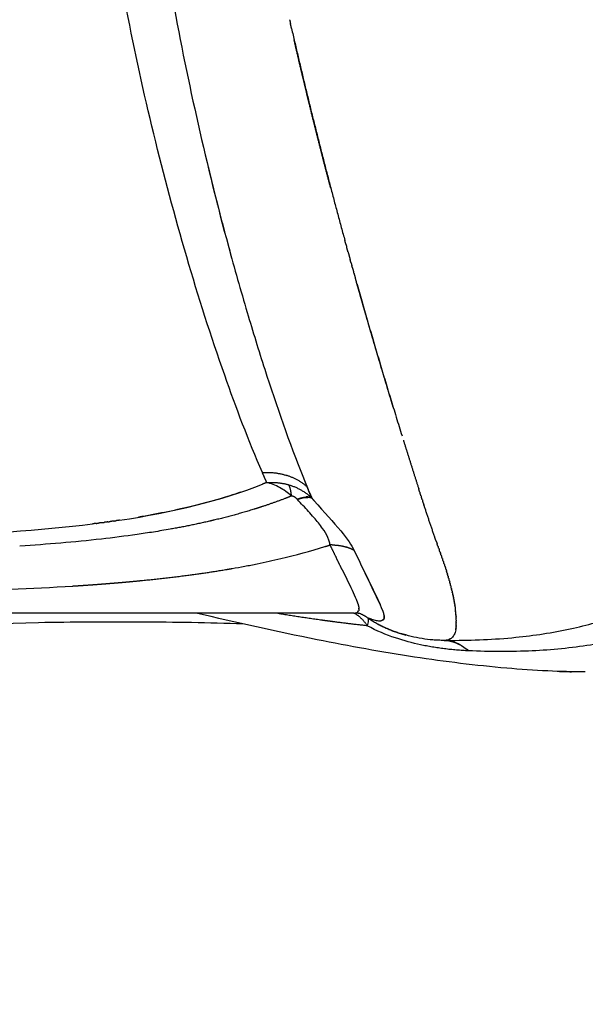
# Model space of a CAD drawing. Units: millimetres. Extents: x -1496 to 19075, y -569 to 13133.
# Drawn here: x 9847 to 10001, y 5498 to 5767 of the extents above; entities that cross this region are included whole.
import ezdxf

# ---------------------------------------------------------------- set-up
doc = ezdxf.new("R2010")
doc.units = ezdxf.units.MM
doc.layers.add('MAKE2D VISIBLE LINES', color=7, linetype='Continuous')
doc.dimstyles.new('Qitele', dxfattribs={"dimscale": 85, "dimtxt": 4, "dimasz": 5, "dimexe": 4, "dimexo": 0, "dimgap": 3, "dimtad": 1, "dimdec": 0, "dimrnd": 10, "dimzin": 1, "dimtxsty": 'Standard', "dimblk": 'OBLIQUE', "dimcen": 5, "dimdle": 4, "dimclrd": 256, "dimclre": 256, "dimclrt": 256, "dimadec": 0, "dimazin": 0, "dimtfac": 1, "dimtdec": 0, "dimtmove": 0, "dimatfit": 3, "dimldrblk": 'OBLIQUE', "dimfxl": 6, "dimfxlon": 1, "dimlwd": 40, "dimlwe": 30, "dimarcsym": 0})

# ---------------------------------------------------------------- blocks, each defined once
blk = doc.blocks.new('_Oblique')
at = {"color": 0, "linetype": 'ByBlock', "lineweight": -2}
blk.add_line((-0.5, -0.5), (0.5, 0.5), dxfattribs=at)
blk = doc.blocks.new('*D9')
at = {"lineweight": 40, "transparency": 16777216}
blk.add_line((1760.02, 9206.99), (1760.02, 2320.84), dxfattribs=at)
at = {"lineweight": 30, "transparency": 16777216}
for p, q in [((2270.02, 8866.99), (1420.02, 8866.99)), ((2270.02, 2660.84), (1420.02, 2660.84))]:
    blk.add_line(p, q, dxfattribs=at)
at = {"layer": 'Defpoints', "color": 0, "transparency": 16777216}
for p in [(10730.47, 8866.99), (1760.02, 2660.84), (7072.08, 2660.84)]:
    blk.add_point(p, dxfattribs=at)
at = {"lineweight": 40, "transparency": 16777216, "xscale": 425, "yscale": 425, "zscale": 425}
for p, rotation in [((1760.02, 8866.99), 90), ((1760.02, 2660.84), 270)]:
    blk.add_blockref('_Oblique', p, dxfattribs=dict(at, rotation=rotation))
at = {"transparency": 16777216, "insert": (1349.62, 5744.66), "char_height": 297.5, "attachment_point": 5, "rotation": 90}
blk.add_mtext('6210', dxfattribs=at)
blk = doc.blocks.new('*D10')
at = {"lineweight": 40, "transparency": 16777216}
blk.add_line((1006.32, 11194.31), (1006.32, 236.83), dxfattribs=at)
at = {"lineweight": 30, "transparency": 16777216}
for p, q in [((1516.32, 10854.31), (666.32, 10854.31)), ((1516.32, 576.83), (666.32, 576.83))]:
    blk.add_line(p, q, dxfattribs=at)
at = {"layer": 'Defpoints', "color": 0, "transparency": 16777216}
for p in [(10598.75, 10854.31), (1006.32, 576.83), (6739.07, 576.83)]:
    blk.add_point(p, dxfattribs=at)
at = {"lineweight": 40, "transparency": 16777216, "xscale": 425, "yscale": 425, "zscale": 425}
for p, rotation in [((1006.32, 10854.31), 90), ((1006.32, 576.83), 270)]:
    blk.add_blockref('_Oblique', p, dxfattribs=dict(at, rotation=rotation))
at = {"transparency": 16777216, "insert": (595.92, 5744.66), "char_height": 297.5, "attachment_point": 5, "rotation": 90}
blk.add_mtext('10280', dxfattribs=at)

msp = doc.modelspace()

# ---------------------------------------------------------------- linework, layer by layer
at = {"layer": 'MAKE2D VISIBLE LINES'}
for points, knots in [([(9913.01, 5643.06), (9909.24, 5651.76), (9901.87, 5671.2), (9888.54, 5713.08), (9877.68, 5757.8), (9869.78, 5804.04), (9865.03, 5840.53), (9861.51, 5879.21), (9860, 5905.76), (9859.45, 5919.3)], [0, 0, 0, 0, 29.063273, 63.73999, 134.702967, 170.025591, 207.51207, 247.526054, 289.062405, 289.062405, 289.062405, 289.062405]), ([(9872.9, 5918.84), (9873.48, 5905.64), (9874.97, 5879.67), (9879.39, 5830.49), (9887.6, 5772), (9899.14, 5720.74), (9908.57, 5687.52), (9915.08, 5666.36), (9920.32, 5651.35), (9924.2, 5641.61)], [0, 0, 0, 0, 40.530926, 79.73233, 151.375379, 221.498746, 240.683004, 257.249854, 289.386338, 289.386338, 289.386338, 289.386338]), ([(9964.45, 5597.26), (9970.36, 5597.26), (9981.29, 5597.71), (9996.68, 5600.05), (10010.89, 5603.98), (10024.69, 5609.71), (10038.37, 5617.44), (10056.45, 5630.37), (10068.7, 5642.27), (10076.31, 5651.04)], [0, 0, 0, 0, 18.12344, 33.499035, 47.632053, 63.260733, 79.220838, 95.730515, 131.332146, 131.332146, 131.332146, 131.332146]), ([(10082.11, 5643.12), (10078.27, 5638.81), (10070.26, 5630.58), (10057.31, 5619.66), (10043.84, 5610.65), (10030.05, 5603.63), (10016.32, 5598.76), (10001.8, 5595.58), (9986.19, 5594.09), (9975.06, 5594.17), (9969.28, 5594.41)], [0, 0, 0, 0, 17.678276, 35.177726, 51.867356, 67.293377, 82.517575, 96.456971, 112.768293, 130.529063, 130.529063, 130.529063, 130.529063]), ([(9920.96, 5636.65), (9919.93, 5637.56), (9918.85, 5638.33), (9916.58, 5639.57), (9915.37, 5640.05), (9914.21, 5640.33)], [0.425852, 0.425852, 0.425852, 0.425852, 0.925852, 0.925852, 1.425852, 1.425852, 1.425852, 1.425852]), ([(9906.99, 5637.65), (9906.07, 5637.33), (9905.13, 5637.03), (9900.69, 5635.62), (9897.03, 5634.61), (9888.75, 5632.62), (9884.06, 5631.68), (9879.2, 5630.86)], [4.03006908, 4.03006908, 4.03006908, 4.03006908, 4.03856151, 4.03856151, 4.06981151, 4.06981151, 4.10741077, 4.10741077, 4.10741077, 4.10741077]), ([(9931.44, 5623.28), (9931.42, 5623.63), (9931.29, 5624.33), (9930.7, 5625.9), (9929.32, 5628.1), (9927.42, 5630.38), (9925.1, 5632.97), (9923.6, 5634.59), (9922.61, 5635.67)], [0, 0, 0, 0, 1.060244, 2.184527, 5.108775, 8.997429, 11.291679, 15.765404, 15.765404, 15.765404, 15.765404]), ([(9927.08, 5635.42), (9929.95, 5632.12), (9932.39, 5629.53), (9936.24, 5624.91), (9937.38, 5623.23), (9938.07, 5621.78)], [-5.9693262, -5.9693262, -5.9693262, -5.9693262, -5.4688737, -5.4688737, -5, -5, -5, -5]), ([(9887.87, 5627.59), (9886.36, 5627.32), (9883.35, 5626.81), (9877.1, 5625.87), (9864.98, 5624.34), (9854.31, 5623.45), (9846.9, 5622.96)], [0, 0, 0, 0, 4.710492, 9.341345, 19.388627, 42.155645, 42.155645, 42.155645, 42.155645]), ([(9904.78, 5616.87), (9905.92, 5617.06), (9908.19, 5617.47), (9912.63, 5618.34), (9919.97, 5619.94), (9926.12, 5621.61), (9930.09, 5622.85)], [0, 0, 0, 0, 3.55439, 7.073391, 13.853302, 26.594591, 26.594591, 26.594591, 26.594591]), ([(9940, 5617.72), (9941.27, 5615.05), (9942.87, 5611.78), (9944.61, 5608.11), (9945.07, 5607.11), (9945.25, 5606.71)], [0, 0, 0, 0, 9.083512, 11.146384, 12.466261, 12.466261, 12.466261, 12.466261]), ([(9785.34, 5610), (9789.11, 5610.02), (9796.43, 5610.06), (9810.4, 5610.21), (9831.96, 5610.64), (9849.98, 5611.36), (9861.33, 5612.09)], [0, 0, 0, 0, 11.579518, 22.422843, 42.834062, 77.702815, 77.702815, 77.702815, 77.702815]), ([(10001.1, 5588.67), (9997.69, 5588.67), (9990.53, 5588.85), (9974.98, 5589.94), (9953.93, 5592.55), (9925.67, 5597.67), (9905.9, 5602.14), (9894.93, 5604.7)], [0, 0, 0, 0, 10.459751, 21.940447, 47.814033, 75.438965, 109.965069, 109.965069, 109.965069, 109.965069]), ([(9938, 5604.7), (9938.09, 5604.7), (9938.25, 5604.7), (9938.52, 5604.74), (9938.93, 5604.85), (9939.18, 5605.09), (9939.26, 5605.29)], [0, 0, 0, 0, 0.259242, 0.493327, 0.860523, 1.516589, 1.516589, 1.516589, 1.516589]), ([(9939.8, 5604.51), (9939.69, 5604.54), (9939.45, 5604.59), (9939.06, 5604.65), (9938.64, 5604.68), (9938.35, 5604.7), (9938.21, 5604.7)], [0, 0, 0, 0, 0.351401, 0.765418, 1.198705, 1.644202, 1.644202, 1.644202, 1.644202]), ([(9941.6, 5601.24), (9941.84, 5601.76), (9941.97, 5602.2), (9942.03, 5602.91), (9941.96, 5603.19), (9941.79, 5603.36)], [2, 2, 2, 2, 2.5, 2.5, 3, 3, 3, 3]), ([(9946.1, 5604.45), (9946.13, 5604.35), (9946.17, 5604.16), (9946.23, 5603.81), (9946.25, 5603.43), (9946.16, 5603.03), (9946, 5602.83), (9945.91, 5602.76)], [0, 0, 0, 0, 0.31426, 0.599172, 1.086859, 1.480523, 1.838049, 1.838049, 1.838049, 1.838049]), ([(9907.71, 5601.76), (9898.39, 5602.04), (9879.8, 5602.37), (9842.74, 5602.11), (9797.62, 5600.12), (9753.26, 5596.06), (9723.84, 5592.62), (9701.98, 5589.9), (9683.63, 5587.53), (9659.58, 5584.58), (9635.35, 5581.93), (9606.95, 5579.79), (9587.76, 5579.26), (9578.54, 5579.26)], [0, 0, 0, 0, 28.585401, 57.004158, 113.626984, 167.021373, 193.547232, 204.434582, 234.580239, 250.273644, 278.725585, 309.316533, 337.571037, 337.571037, 337.571037, 337.571037]), ([(9956.13, 5596.06), (9953.95, 5596.54), (9951.67, 5597.14), (9946.79, 5598.78), (9944.17, 5599.87), (9941.6, 5601.24)], [3.5177452, 3.5177452, 3.5177452, 3.5177452, 3.75, 3.75, 4, 4, 4, 4]), ([(9945.61, 5602.61), (9945.32, 5602.51), (9944.92, 5602.5), (9944.24, 5602.6), (9944.06, 5602.64), (9943.86, 5602.68)], [0.11766541, 0.11766541, 0.11766541, 0.11766541, 0.13178526, 0.13178526, 0.13649187, 0.13649187, 0.13649187, 0.13649187]), ([(9962.52, 5597.26), (9962.03, 5597.26), (9961.03, 5597.28), (9959.05, 5597.4), (9955.54, 5597.83), (9952.59, 5598.55), (9950.66, 5599.17)], [0, 0, 0, 0, 1.506295, 3.051928, 6.09345, 12.328763, 12.328763, 12.328763, 12.328763]), ([(9965.76, 5600.09), (9965.72, 5599.86), (9965.61, 5599.43), (9965.33, 5598.68), (9964.77, 5597.89), (9963.73, 5597.34), (9962.93, 5597.26), (9962.52, 5597.26)], [0, 0, 0, 0, 0.715987, 1.348177, 2.455553, 3.602129, 4.877565, 4.877565, 4.877565, 4.877565])]:
    msp.add_open_spline(points, degree=3, knots=knots, dxfattribs=at)
for points, weights in [([(9920.44, 5766.58), (9920.55, 5766.06), (9920.67, 5765.55)], [1, 0.999999888385, 1]), ([(9920.98, 5764.15), (9920.83, 5764.85), (9920.67, 5765.55)], [1, 0.999999811436, 1]), ([(9920.98, 5764.15), (9927.64, 5735.07), (9935.53, 5706.31)], [1, 0.999769866306, 1]), ([(9922.07, 5759.38), (9921.88, 5760.23), (9921.68, 5761.08)], [1, 0.999999729291, 1]), ([(9923.96, 5751.3), (9923, 5755.34), (9922.07, 5759.38)], [1, 0.999993985711, 1]), ([(9924.92, 5747.32), (9924.44, 5749.31), (9923.96, 5751.3)], [1, 0.999998561, 1]), ([(9925.87, 5743.38), (9925.39, 5745.35), (9924.92, 5747.32)], [1, 0.999998613702, 1]), ([(9929.73, 5728.04), (9927.75, 5735.7), (9925.87, 5743.38)], [1, 0.999980594479, 1]), ([(9898.19, 5726.54), (9901.12, 5714.39), (9904.43, 5702.34)], [1, 0.999882816138, 1]), ([(9931.67, 5720.62), (9930.69, 5724.32), (9929.73, 5728.04)], [1, 0.999995938151, 1]), ([(9935.79, 5705.37), (9935.66, 5705.84), (9935.53, 5706.31)], [1, 0.99999994959, 1]), ([(9935.78, 5705.37), (9935.9, 5704.97), (9936.01, 5704.57)], [1, 0.999999979349, 1]), ([(9936.38, 5703.22), (9936.19, 5703.9), (9936.01, 5704.57)], [1, 0.999999898624, 1]), ([(9936.38, 5703.22), (9936.67, 5702.18), (9936.96, 5701.13)], [1, 0.999999848723, 1]), ([(9937.18, 5700.34), (9937.07, 5700.74), (9936.96, 5701.13)], [1, 0.999999967295, 1]), ([(9937.18, 5700.34), (9937.31, 5699.88), (9937.43, 5699.43)], [1, 0.999999969262, 1]), ([(9937.59, 5698.9), (9937.51, 5699.16), (9937.44, 5699.43)], [1, 0.999999985572, 1]), ([(9937.58, 5698.9), (9937.74, 5698.32), (9937.91, 5697.73)], [1, 0.999999948632, 1]), ([(9937.99, 5697.45), (9937.95, 5697.59), (9937.91, 5697.74)], [1, 0.99999999583, 1]), ([(9937.99, 5697.45), (9938.18, 5696.75), (9938.38, 5696.06)], [1, 0.999999923175, 1]), ([(9939.33, 5692.74), (9938.85, 5694.4), (9938.39, 5696.06)], [1, 0.9999994884, 1]), ([(9938.85, 5694.39), (9944.7, 5673.63), (9951.11, 5653.04)], [1, 0.999910075277, 1]), ([(9940.26, 5689.47), (9939.79, 5691.1), (9939.33, 5692.74)], [1, 0.999999542046, 1]), ([(9941.19, 5686.24), (9940.72, 5687.85), (9940.26, 5689.47)], [1, 0.999999591086, 1]), ([(9944.8, 5673.88), (9942.97, 5680.06), (9941.19, 5686.24)], [1, 0.999993859403, 1]), ([(9948.25, 5662.38), (9946.51, 5668.13), (9944.8, 5673.88)], [1, 0.999994304949, 1]), ([(9948.67, 5661), (9948.46, 5661.69), (9948.25, 5662.38)], [1, 0.999999914912, 1]), ([(9951.48, 5651.87), (9953.54, 5645.25), (9955.65, 5638.64)], [1, 0.999989980729, 1]), ([(9913.01, 5643.06), (9916.36, 5643.28), (9919.57, 5642.28)], [1, 0.983124627885, 1]), ([(9914.21, 5640.33), (9913.6, 5641.69), (9913.01, 5643.06)], [1, 0.99998710858, 1]), ([(9925.16, 5639.23), (9922.67, 5641.32), (9919.57, 5642.28)], [1, 0.980501267854, 1]), ([(9924.2, 5641.61), (9924.68, 5640.42), (9925.16, 5639.23)], [1, 0.999991625848, 1]), ([(9914.21, 5640.33), (9913.63, 5640.09), (9913.04, 5639.86)], [1, 0.999986614463, 1]), ([(9914.21, 5640.33), (9917.26, 5640.52), (9920.21, 5639.7)], [1, 0.986313716949, 1]), ([(9920.21, 5639.7), (9923.73, 5638.69), (9926.41, 5636.18)], [1, 0.972036890044, 1]), ([(9920.96, 5636.65), (9920.81, 5638.63), (9920.21, 5639.7)], [1, 0.977416783519, 1]), ([(9926.41, 5636.18), (9925.83, 5637.72), (9925.17, 5639.23)], [1, 0.999628437266, 1]), ([(9925.17, 5639.23), (9925.78, 5637.7), (9926.41, 5636.18)], [1, 0.999989267635, 1]), ([(9955.96, 5637.69), (9955.8, 5638.17), (9955.65, 5638.64)], [1, 0.999999796745, 1]), ([(9919.16, 5635.94), (9915.98, 5634.73), (9912.75, 5633.67)], [1, 0.999686844158, 1]), ([(9920.96, 5636.65), (9920.06, 5636.28), (9919.16, 5635.94)], [1, 0.999969870929, 1]), ([(9922.51, 5635.78), (9921.89, 5636.49), (9920.96, 5636.65)], [1, 0.94133807563, 1]), ([(9922.51, 5635.78), (9923.08, 5636), (9923.68, 5636.15)], [1, 0.998507630143, 1]), ([(9922.61, 5635.67), (9922.56, 5635.73), (9922.51, 5635.78)], [1, 0.999998948968, 1]), ([(9923.68, 5636.15), (9924.2, 5636.29), (9924.74, 5636.34)], [1, 0.997414992638, 1]), ([(9924.74, 5636.34), (9924.8, 5636.35), (9924.86, 5636.36)], [1, 0.999943715438, 1]), ([(9926.32, 5636.21), (9925.6, 5636.44), (9924.86, 5636.36)], [1, 0.979249470542, 1]), ([(9925.78, 5636.21), (9925.61, 5636.23), (9925.45, 5636.23)], [1, 0.999147761243, 1]), ([(9926.55, 5636.03), (9926.18, 5636.17), (9925.78, 5636.21)], [1, 0.990837124437, 1]), ([(9925.85, 5637.62), (9926.2, 5636.82), (9926.54, 5636.03)], [1, 0.999995977212, 1]), ([(9926.32, 5636.21), (9926.37, 5636.2), (9926.41, 5636.18)], [1, 0.999811887814, 1]), ([(9926.41, 5636.18), (9926.48, 5636.11), (9926.55, 5636.03)], [1, 0.999999799642, 1]), ([(9926.55, 5636.03), (9926.81, 5635.72), (9927.08, 5635.42)], [1, 0.999997139811, 1]), ([(9955.96, 5637.69), (9955.98, 5637.61), (9956.01, 5637.54)], [1, 0.999999996496, 1]), ([(9956.29, 5636.65), (9956.15, 5637.09), (9956.01, 5637.54)], [1, 0.999999813561, 1]), ([(9956.3, 5636.65), (9956.33, 5636.55), (9956.36, 5636.45)], [1, 0.999999992995, 1]), ([(9956.63, 5635.62), (9956.49, 5636.03), (9956.36, 5636.45)], [1, 0.999999829972, 1]), ([(9956.63, 5635.62), (9956.67, 5635.49), (9956.71, 5635.37)], [1, 0.999999987631, 1]), ([(9956.96, 5634.6), (9956.84, 5634.99), (9956.71, 5635.37)], [1, 0.999999845963, 1]), ([(9910.8, 5633.05), (9905.32, 5631.35), (9899.74, 5630.03)], [1, 0.99941261573, 1]), ([(9912.75, 5633.67), (9911.78, 5633.35), (9910.8, 5633.05)], [1, 0.999976255207, 1]), ([(9956.96, 5634.6), (9957.01, 5634.46), (9957.05, 5634.31)], [1, 0.999999979848, 1]), ([(9957.4, 5633.27), (9957.23, 5633.79), (9957.06, 5634.31)], [1, 0.999999701205, 1]), ([(9960.05, 5625.42), (9958.7, 5629.33), (9957.4, 5633.27)], [1, 0.999978919062, 1]), ([(9872.46, 5629.81), (9871.97, 5629.73), (9871.47, 5629.67)], [1, 0.999998523288, 1]), ([(9872.46, 5629.81), (9872.75, 5629.85), (9873.04, 5629.89)], [1, 0.9999993958, 1]), ([(9874.02, 5630.03), (9873.53, 5629.96), (9873.04, 5629.89)], [1, 0.999998437263, 1]), ([(9899.74, 5630.03), (9899.18, 5629.9), (9898.61, 5629.77)], [1, 0.999995364214, 1]), ([(9867.71, 5629.17), (9867.21, 5629.1), (9866.71, 5629.04)], [1, 0.999998815134, 1]), ([(9867.71, 5629.17), (9868.01, 5629.2), (9868.31, 5629.24)], [1, 0.999999571242, 1]), ([(9869.31, 5629.37), (9868.81, 5629.31), (9868.31, 5629.24)], [1, 0.99999873626, 1]), ([(9869.31, 5629.37), (9869.6, 5629.41), (9869.9, 5629.45)], [1, 0.999999547083, 1]), ([(9870.89, 5629.59), (9870.39, 5629.52), (9869.9, 5629.45)], [1, 0.9999986074, 1]), ([(9870.89, 5629.59), (9871.18, 5629.63), (9871.47, 5629.67)], [1, 0.999999414869, 1]), ([(9898.61, 5629.77), (9893.27, 5628.54), (9887.87, 5627.59)], [1, 0.999678688538, 1]), ([(9960.36, 5624.5), (9960.2, 5624.96), (9960.05, 5625.42)], [1, 0.999999634862, 1]), ([(9960.43, 5624.31), (9960.4, 5624.4), (9960.36, 5624.5)], [1, 0.999999988421, 1]), ([(9846.9, 5622.96), (9846.86, 5622.96), (9846.82, 5622.96)], [1, 0.999999997909, 1]), ([(9930.09, 5622.85), (9930.77, 5623.06), (9931.44, 5623.28)], [1, 0.999989246393, 1]), ([(9932.09, 5623.3), (9931.77, 5623.3), (9931.44, 5623.28)], [1, 0.999693791872, 1]), ([(9931.44, 5623.28), (9932.34, 5621.46), (9933.24, 5619.65)], [1, 0.999999998764, 1]), ([(9932.09, 5623.3), (9934.06, 5623.29), (9935.93, 5622.7)], [1, 0.98827422402, 1]), ([(9938.07, 5621.78), (9937.04, 5622.34), (9935.93, 5622.7)], [1, 0.995389485584, 1]), ([(9960.43, 5624.3), (9960.55, 5623.95), (9960.68, 5623.6)], [1, 0.999999400341, 1]), ([(9960.91, 5622.93), (9960.79, 5623.27), (9960.68, 5623.6)], [1, 0.999999074533, 1]), ([(9960.91, 5622.93), (9960.95, 5622.82), (9960.99, 5622.71)], [1, 0.999999999804, 1]), ([(9961.1, 5622.4), (9961.05, 5622.55), (9960.99, 5622.71)], [1, 0.999999915359, 1]), ([(9961.1, 5622.4), (9961.2, 5622.12), (9961.3, 5621.83)], [1, 0.99999999823, 1]), ([(9961.46, 5621.39), (9961.38, 5621.61), (9961.3, 5621.83)], [1, 0.999999993647, 1]), ([(9934.85, 5616.39), (9934.04, 5618.02), (9933.24, 5619.65)], [1, 0.999999791027, 1]), ([(9961.46, 5621.39), (9961.53, 5621.18), (9961.61, 5620.97)], [1, 0.999999984167, 1]), ([(9961.79, 5620.46), (9961.7, 5620.72), (9961.61, 5620.97)], [1, 0.999999901698, 1]), ([(9961.79, 5620.46), (9961.85, 5620.29), (9961.9, 5620.13)], [1, 0.999999952464, 1]), ([(9962.09, 5619.62), (9962, 5619.87), (9961.91, 5620.13)], [1, 0.999999455855, 1]), ([(9962.08, 5619.62), (9962.14, 5619.46), (9962.2, 5619.3)], [1, 0.99999985431, 1]), ([(9962.36, 5618.85), (9962.28, 5619.07), (9962.2, 5619.3)], [1, 0.999998923582, 1]), ([(9892.66, 5615.03), (9897.97, 5615.72), (9903.26, 5616.61)], [1, 0.999845660363, 1]), ([(9903.26, 5616.61), (9904.02, 5616.73), (9904.78, 5616.87)], [1, 0.999995813729, 1]), ([(9934.85, 5616.39), (9934.98, 5616.13), (9935.11, 5615.86)], [1, 0.99999993893, 1]), ([(9962.35, 5618.85), (9962.42, 5618.66), (9962.48, 5618.48)], [1, 0.999999443494, 1]), ([(9962.59, 5618.15), (9962.54, 5618.32), (9962.48, 5618.48)], [1, 0.999998886003, 1]), ([(9962.59, 5618.15), (9962.67, 5617.91), (9962.75, 5617.67)], [1, 0.999997368292, 1]), ([(9962.8, 5617.53), (9962.78, 5617.6), (9962.76, 5617.68)], [1, 0.999999624436, 1]), ([(9962.8, 5617.53), (9962.91, 5617.21), (9963.01, 5616.89)], [1, 0.999985764269, 1]), ([(9963.08, 5616.67), (9963.05, 5616.78), (9963.01, 5616.89)], [1, 0.999999126316, 1]), ([(9963.08, 5616.67), (9963.17, 5616.39), (9963.26, 5616.11)], [1, 0.999993961272, 1]), ([(9879.94, 5613.57), (9886.31, 5614.2), (9892.66, 5615.03)], [1, 0.999865803869, 1]), ([(9935.12, 5615.84), (9935.11, 5615.85), (9935.11, 5615.86)], [1, 0.999999999954, 1]), ([(9935.12, 5615.84), (9935.24, 5615.58), (9935.37, 5615.32)], [1, 0.999999918227, 1]), ([(9935.38, 5615.31), (9935.37, 5615.32), (9935.37, 5615.32)], [1, 0.999999999905, 1]), ([(9935.38, 5615.31), (9935.5, 5615.06), (9935.63, 5614.8)], [1, 0.999999892613, 1]), ([(9935.63, 5614.79), (9935.63, 5614.79), (9935.63, 5614.8)], [1, 0.999999999822, 1]), ([(9935.63, 5614.79), (9935.75, 5614.54), (9935.87, 5614.29)], [1, 0.999999861061, 1]), ([(9935.88, 5614.28), (9935.88, 5614.29), (9935.87, 5614.29)], [1, 0.999999999691, 1]), ([(9935.88, 5614.28), (9936, 5614.04), (9936.11, 5613.8)], [1, 0.999999822259, 1]), ([(9936.12, 5613.78), (9936.12, 5613.79), (9936.11, 5613.8)], [1, 0.999999999508, 1]), ([(9936.12, 5613.78), (9936.24, 5613.55), (9936.35, 5613.32)], [1, 0.999999961129, 1]), ([(9963.42, 5615.59), (9963.34, 5615.85), (9963.26, 5616.11)], [1, 0.999994596073, 1]), ([(9963.42, 5615.59), (9963.46, 5615.47), (9963.49, 5615.35)], [1, 0.999998847676, 1]), ([(9963.63, 5614.88), (9963.56, 5615.12), (9963.49, 5615.35)], [1, 0.999995393123, 1]), ([(9963.63, 5614.88), (9963.67, 5614.74), (9963.71, 5614.6)], [1, 0.999998403875, 1]), ([(9963.84, 5614.18), (9963.78, 5614.39), (9963.71, 5614.6)], [1, 0.999996061442, 1]), ([(9963.84, 5614.18), (9963.88, 5614.03), (9963.92, 5613.87)], [1, 0.999997930626, 1]), ([(9964.03, 5613.49), (9963.98, 5613.68), (9963.92, 5613.87)], [1, 0.999996616196, 1]), ([(9861.33, 5612.09), (9861.78, 5612.12), (9862.23, 5612.14)], [1, 0.999999784872, 1]), ([(9862.23, 5612.14), (9862.59, 5612.17), (9862.95, 5612.19)], [1, 0.999999852054, 1]), ([(9862.95, 5612.19), (9863.23, 5612.21), (9863.51, 5612.23)], [1, 0.999999902543, 1]), ([(9863.51, 5612.23), (9864.11, 5612.27), (9864.71, 5612.31)], [1, 0.999999556826, 1]), ([(9864.71, 5612.31), (9866.65, 5612.44), (9868.59, 5612.59)], [1, 0.999994654359, 1]), ([(9868.59, 5612.59), (9869.08, 5612.63), (9869.58, 5612.67)], [1, 0.999999601262, 1]), ([(9869.58, 5612.67), (9871, 5612.78), (9872.42, 5612.89)], [1, 0.999996534235, 1]), ([(9872.42, 5612.89), (9872.96, 5612.94), (9873.51, 5612.99)], [1, 0.999999434818, 1]), ([(9873.51, 5612.99), (9873.91, 5613.02), (9874.32, 5613.06)], [1, 0.999999680052, 1]), ([(9874.32, 5613.05), (9875.26, 5613.14), (9876.21, 5613.22)], [1, 0.999998154237, 1]), ([(9876.21, 5613.22), (9876.3, 5613.23), (9876.4, 5613.24)], [1, 0.99999997922, 1]), ([(9876.4, 5613.24), (9878.17, 5613.4), (9879.94, 5613.57)], [1, 0.999992833307, 1]), ([(9936.36, 5613.3), (9936.35, 5613.31), (9936.35, 5613.32)], [1, 0.999999999251, 1]), ([(9964.03, 5613.49), (9964.08, 5613.32), (9964.12, 5613.16)], [1, 0.999997447084, 1]), ([(9964.21, 5612.81), (9964.17, 5612.98), (9964.12, 5613.16)], [1, 0.999997071085, 1]), ([(9964.21, 5612.81), (9964.26, 5612.63), (9964.31, 5612.46)], [1, 0.999996967351, 1]), ([(9964.39, 5612.14), (9964.35, 5612.3), (9964.31, 5612.46)], [1, 0.99999743827, 1]), ([(9964.39, 5612.14), (9964.43, 5611.95), (9964.48, 5611.77)], [1, 0.999996501126, 1]), ([(9964.55, 5611.48), (9964.52, 5611.62), (9964.48, 5611.77)], [1, 0.999997728288, 1]), ([(9964.55, 5611.48), (9964.6, 5611.29), (9964.64, 5611.1)], [1, 0.99999603088, 1]), ([(9964.7, 5610.84), (9964.67, 5610.97), (9964.64, 5611.1)], [1, 0.999998152789, 1]), ([(9964.7, 5610.84), (9964.75, 5610.64), (9964.8, 5610.44)], [1, 0.999995157433, 1]), ([(9964.85, 5610.23), (9964.82, 5610.33), (9964.8, 5610.44)], [1, 0.999998569288, 1]), ([(9964.85, 5610.23), (9964.89, 5610.01), (9964.94, 5609.8)], [1, 0.999993931233, 1]), ([(9964.98, 5609.62), (9964.96, 5609.71), (9964.94, 5609.8)], [1, 0.999998934462, 1]), ([(9964.98, 5609.62), (9965.03, 5609.4), (9965.07, 5609.17)], [1, 0.99999251008, 1]), ([(9965.1, 5609.04), (9965.09, 5609.11), (9965.07, 5609.17)], [1, 0.999999252593, 1]), ([(9965.1, 5609.04), (9965.15, 5608.8), (9965.19, 5608.56)], [1, 0.999990867596, 1]), ([(9965.21, 5608.46), (9965.2, 5608.51), (9965.19, 5608.57)], [1, 0.999999521723, 1]), ([(9965.21, 5608.46), (9965.26, 5608.22), (9965.31, 5607.97)], [1, 0.999989004841, 1]), ([(9938.82, 5607.91), (9938.81, 5607.92), (9938.81, 5607.93)], [1, 0.999999822323, 1]), ([(9938.82, 5607.91), (9938.87, 5607.78), (9938.92, 5607.65)], [1, 0.999971916142, 1]), ([(9938.92, 5607.63), (9938.92, 5607.64), (9938.92, 5607.65)], [1, 0.999999748811, 1]), ([(9938.92, 5607.63), (9938.97, 5607.5), (9939.01, 5607.37)], [1, 0.999950227173, 1]), ([(9939.02, 5607.35), (9939.02, 5607.36), (9939.01, 5607.37)], [1, 0.999999640682, 1]), ([(9939.02, 5607.35), (9939.06, 5607.23), (9939.1, 5607.11)], [1, 0.999929643103, 1]), ([(9939.1, 5607.1), (9939.1, 5607.1), (9939.1, 5607.11)], [1, 0.999999486801, 1]), ([(9939.1, 5607.1), (9939.14, 5606.98), (9939.17, 5606.87)], [1, 0.999900322794, 1]), ([(9939.18, 5606.85), (9939.18, 5606.86), (9939.17, 5606.87)], [1, 0.999999267158, 1]), ([(9939.18, 5606.85), (9939.21, 5606.74), (9939.23, 5606.63)], [1, 0.999858169912, 1]), ([(9939.24, 5606.62), (9939.24, 5606.62), (9939.23, 5606.63)], [1, 0.999998953277, 1]), ([(9939.24, 5606.62), (9939.26, 5606.51), (9939.28, 5606.41)], [1, 0.999797027311, 1]), ([(9939.29, 5606.4), (9939.29, 5606.4), (9939.28, 5606.41)], [1, 0.999998495717, 1]), ([(9939.29, 5606.4), (9939.3, 5606.3), (9939.32, 5606.2)], [1, 0.999707738134, 1]), ([(9939.32, 5606.19), (9939.32, 5606.2), (9939.32, 5606.2)], [1, 0.999997835614, 1]), ([(9939.32, 5606.19), (9939.33, 5606.1), (9939.34, 5606.01)], [1, 0.999577019505, 1]), ([(9939.34, 5605.65), (9939.34, 5605.58), (9939.32, 5605.5)], [1, 0.998742345647, 1]), ([(9939.34, 5605.99), (9939.34, 5606), (9939.34, 5606.01)], [1, 0.999996883289, 1]), ([(9939.34, 5605.99), (9939.35, 5605.91), (9939.35, 5605.83)], [1, 0.999386674587, 1]), ([(9939.35, 5605.81), (9939.35, 5605.74), (9939.34, 5605.66)], [1, 0.999114762234, 1]), ([(9939.34, 5605.65), (9939.34, 5605.65), (9939.34, 5605.66)], [1, 0.99999358021, 1]), ([(9939.35, 5605.81), (9939.35, 5605.82), (9939.35, 5605.83)], [1, 0.999995520134, 1]), ([(9945.71, 5605.63), (9945.73, 5605.55), (9945.76, 5605.48)], [1, 0.999989371097, 1]), ([(9965.32, 5607.9), (9965.31, 5607.93), (9965.31, 5607.97)], [1, 0.999999737213, 1]), ([(9965.32, 5607.9), (9965.36, 5607.64), (9965.41, 5607.39)], [1, 0.999986831516, 1]), ([(9965.42, 5607.35), (9965.41, 5607.37), (9965.41, 5607.39)], [1, 0.999999893186, 1]), ([(9965.41, 5607.35), (9965.46, 5607.09), (9965.5, 5606.83)], [1, 0.999984325583, 1]), ([(9965.5, 5606.81), (9965.5, 5606.82), (9965.5, 5606.83)], [1, 0.999999982259, 1]), ([(9965.5, 5606.81), (9965.59, 5606.28), (9965.66, 5605.75)], [1, 0.999920454039, 1]), ([(9965.72, 5605.29), (9965.69, 5605.52), (9965.66, 5605.75)], [1, 0.999980707285, 1]), ([(9928.86, 5602.81), (9922.65, 5603.68), (9916.47, 5604.7)], [1, 0.99992384457, 1]), ([(9938.08, 5604.7), (9940.17, 5603.55), (9941.6, 5601.24)], [0.949926600978, 0.94749861197, 1]), ([(9939.32, 5605.49), (9939.3, 5605.39), (9939.26, 5605.29)], [1, 0.995388819806, 1]), ([(9939.32, 5605.49), (9939.32, 5605.5), (9939.32, 5605.5)], [1, 0.999990984436, 1]), ([(9941.79, 5603.36), (9940.78, 5604.06), (9939.65, 5604.55)], [1, 0.995012823515, 1]), ([(9942.9, 5602.96), (9942.34, 5603.14), (9941.79, 5603.36)], [1, 0.999588895039, 1]), ([(9941.79, 5603.36), (9945.94, 5600.67), (9950.66, 5599.17)], [1, 0.991031303286, 1]), ([(9945.76, 5605.48), (9945.91, 5605.09), (9946.03, 5604.68)], [1, 0.999135876932, 1]), ([(9946.04, 5604.69), (9946.05, 5604.62), (9946.07, 5604.56)], [1, 0.999961628206, 1]), ([(9965.71, 5605.29), (9965.72, 5605.26), (9965.72, 5605.23)], [1, 0.999999753999, 1]), ([(9965.77, 5604.8), (9965.75, 5605.02), (9965.72, 5605.23)], [1, 0.999980771801, 1]), ([(9965.77, 5604.8), (9965.77, 5604.77), (9965.78, 5604.73)], [1, 0.999999472302, 1]), ([(9965.82, 5604.34), (9965.8, 5604.54), (9965.78, 5604.73)], [1, 0.999980772542, 1]), ([(9965.82, 5604.34), (9965.82, 5604.29), (9965.82, 5604.25)], [1, 0.999999028814, 1]), ([(9965.85, 5603.88), (9965.84, 5604.07), (9965.82, 5604.25)], [1, 0.999980704057, 1]), ([(9965.85, 5603.88), (9965.86, 5603.83), (9965.86, 5603.78)], [1, 0.999998379371, 1]), ([(9965.88, 5603.44), (9965.87, 5603.61), (9965.86, 5603.78)], [1, 0.999980559586, 1]), ([(9965.88, 5603.44), (9965.89, 5603.39), (9965.89, 5603.33)], [1, 0.999997471595, 1]), ([(9965.91, 5602.81), (9965.9, 5603.07), (9965.89, 5603.33)], [1, 0.999942826136, 1]), ([(9928.96, 5602.8), (9928.91, 5602.8), (9928.86, 5602.81)], [1, 0.9999999936, 1]), ([(9929.76, 5602.69), (9929.36, 5602.74), (9928.96, 5602.8)], [1, 0.999999590875, 1]), ([(9931.09, 5602.5), (9930.43, 5602.59), (9929.76, 5602.69)], [1, 0.999998829502, 1]), ([(9932.16, 5602.37), (9931.63, 5602.44), (9931.09, 5602.51)], [1, 0.999999218708, 1]), ([(9941.6, 5601.24), (9936.87, 5601.74), (9932.16, 5602.36)], [1, 0.99992614693, 1]), ([(9943.34, 5602.4), (9947.48, 5599.93), (9952.14, 5598.72)], [1, 0.990175032565, 1]), ([(9965.77, 5600.09), (9965.78, 5600.19), (9965.8, 5600.29)], [1, 0.999902543463, 1]), ([(9965.81, 5600.39), (9965.8, 5600.34), (9965.8, 5600.29)], [1, 0.999980270695, 1]), ([(9965.82, 5600.39), (9965.83, 5600.5), (9965.85, 5600.61)], [1, 0.999914061653, 1]), ([(9965.85, 5600.71), (9965.85, 5600.66), (9965.84, 5600.61)], [1, 0.999986603339, 1]), ([(9965.86, 5600.71), (9965.87, 5600.83), (9965.88, 5600.95)], [1, 0.99992665635, 1]), ([(9965.89, 5601.05), (9965.88, 5601), (9965.88, 5600.95)], [1, 0.999990407081, 1]), ([(9965.89, 5601.05), (9965.9, 5601.18), (9965.9, 5601.31)], [1, 0.999939184683, 1]), ([(9965.91, 5601.41), (9965.91, 5601.36), (9965.9, 5601.31)], [1, 0.999992697865, 1]), ([(9965.91, 5602.81), (9965.92, 5602.64), (9965.92, 5602.47)], [1, 0.999968320506, 1]), ([(9965.91, 5601.41), (9965.92, 5601.54), (9965.92, 5601.68)], [1, 0.999950902504, 1]), ([(9965.92, 5602.18), (9965.92, 5602.33), (9965.92, 5602.47)], [1, 0.999975385249, 1]), ([(9965.92, 5602.18), (9965.92, 5602.13), (9965.92, 5602.07)], [1, 0.999994815676, 1]), ([(9965.92, 5601.78), (9965.92, 5601.93), (9965.92, 5602.07)], [1, 0.99996422989, 1]), ([(9965.92, 5601.78), (9965.92, 5601.73), (9965.92, 5601.68)], [1, 0.999994047889, 1]), ([(9969.28, 5594.41), (9962.63, 5594.68), (9956.13, 5596.06)], [1, 0.996395130035, 1]), ([(9967.23, 5595.9), (9965.95, 5596.63), (9964.52, 5596.99)], [1, 0.990406747222, 1]), ([(9969.28, 5594.41), (9969, 5594.66), (9968.7, 5594.9)], [1, 0.999489119377, 1]), ([(9993.64, 5588.83), (9995.49, 5588.75), (9997.35, 5588.71)], [1, 0.999952189848, 1])]:
    msp.add_rational_spline(points, weights, degree=2, dxfattribs=at)
for points, degree in [([(9874.02, 5630.03), (9888.71, 5632.23), (9901.97, 5635.49), (9913.04, 5639.86)], 3), ([(9922.61, 5635.67), (9923.69, 5636.06), (9924.66, 5636.25), (9925.45, 5636.23)], 3), ([(9820.7, 5625.7), (9836.47, 5626.27), (9852.16, 5627.24), (9866.71, 5629.04)], 3), ([(9938.07, 5621.78), (9941.67, 5614.15), (9944.47, 5608.79), (9945.71, 5605.63)], 3), ([(9936.36, 5613.3), (9937.43, 5611.09), (9938.28, 5609.3), (9938.81, 5607.93)], 3), ([(9938, 5604.7), (9790.18, 5604.7), (9642.36, 5604.7)], 2), ([(9946.06, 5604.56), (9946.59, 5602.56), (9945.72, 5602.01), (9942.9, 5602.95)], 3), ([(9962.62, 5597.26), (9964.74, 5597.16), (9966.91, 5596.32), (9968.7, 5594.9)], 3), ([(9964.45, 5597.26), (9963.62, 5597.26), (9962.8, 5597.26)], 2)]:
    msp.add_open_spline(points, degree=degree, dxfattribs=at)

# ---------------------------------------------------------------- dimensions: what is measured, and where the dimension line sits
for base, p1, p2, picture, middle in [((1006.32, 576.83), (10598.75, 10854.31), (6739.07, 576.83), '*D10', (1006.32, 5744.66)), ((1760.02, 2660.84), (10730.47, 8866.99), (7072.08, 2660.84), '*D9', (1760.02, 5744.66))]:
    dim = msp.add_linear_dim(base=base, p1=p1, p2=p2, angle=90, dimstyle='Qitele', override={"dimtxt": 3.5})
    dim.commit()
    dim.dimension.update_dxf_attribs({"geometry": picture, "text_midpoint": middle, "dimtype": 160})

doc.saveas('drawing.dxf')
